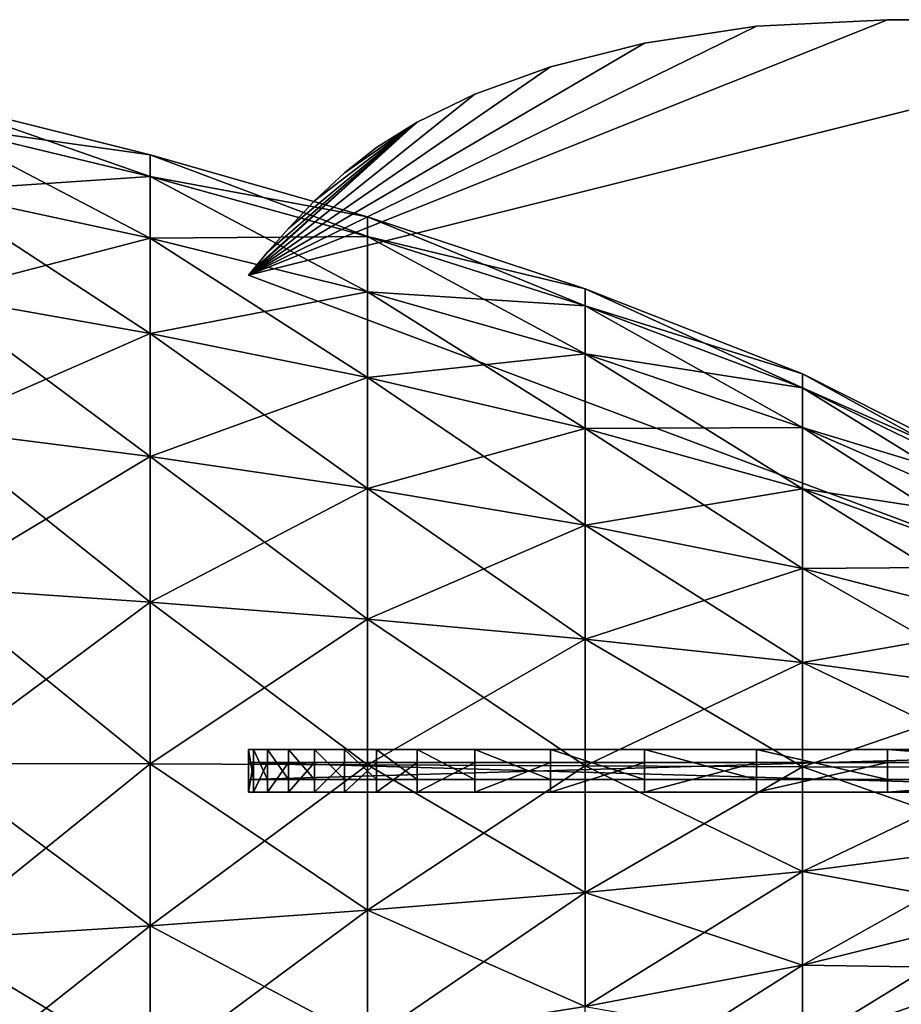
# Model space of a CAD drawing. Units: metres. Extents: x 5 to 343, y -51 to 51.
# Drawn here: x 261 to 313, y -14 to 44 of the extents above; entities that cross this region are included whole.
import ezdxf

# ---------------------------------------------------------------- set-up
doc = ezdxf.new("R2010")
doc.units = ezdxf.units.M

msp = doc.modelspace()

# ---------------------------------------------------------------- linework, layer by layer
for points in [[(334.655884, 43.908508, 0.465648), (334.655884, 6.533509, 0.465645), (274.855896, 28.958511, 0.465647)], [(312.230896, 43.908508, 0.465648), (334.655884, 43.908508, 0.465648), (274.855896, 28.958511, 0.465647)], [(304.57074, 43.520409, 0.465648), (312.230896, 43.908508, 0.465648), (274.855896, 28.958511, 0.465647)], [(274.855896, 28.958511, -1.284352), (334.655884, 6.533509, -1.284353), (334.655884, 43.908508, -1.284352)], [(274.855896, 28.958511, -1.284352), (334.655884, 43.908508, -1.284352), (312.230896, 43.908508, -1.284352)], [(274.855896, 28.958511, -1.284352), (312.230896, 43.908508, -1.284352), (304.57074, 43.520409, -1.284352)], [(312.230896, 43.908508, 0.465648), (304.57074, 43.520409, 0.465648), (304.57074, 43.520409, -1.284352)], [(312.230896, 43.908508, 0.465648), (304.57074, 43.520409, -1.284352), (312.230896, 43.908508, -1.284352)], [(334.655884, 43.908508, 0.465648), (312.230896, 43.908508, 0.465648), (312.230896, 43.908508, -1.284352)], [(334.655884, 43.908508, 0.465648), (312.230896, 43.908508, -1.284352), (334.655884, 43.908508, -1.284352)], [(298.010559, 42.537796, 0.465648), (304.57074, 43.520409, 0.465648), (274.855896, 28.958511, 0.465647)], [(274.855896, 28.958511, -1.284352), (304.57074, 43.520409, -1.284352), (298.010559, 42.537796, -1.284351)], [(304.57074, 43.520409, 0.465648), (298.010559, 42.537796, 0.465648), (298.010559, 42.537796, -1.284351)], [(304.57074, 43.520409, 0.465648), (298.010559, 42.537796, -1.284351), (304.57074, 43.520409, -1.284352)], [(292.528442, 41.149223, 0.465648), (298.010559, 42.537796, 0.465648), (274.855896, 28.958511, 0.465647)], [(274.855896, 28.958511, -1.284352), (298.010559, 42.537796, -1.284351), (292.528442, 41.149223, -1.284352)], [(298.010559, 42.537796, 0.465648), (292.528442, 41.149223, 0.465648), (292.528442, 41.149223, -1.284352)], [(298.010559, 42.537796, 0.465648), (292.528442, 41.149223, -1.284352), (298.010559, 42.537796, -1.284351)], [(288.102417, 39.543274, 0.465647), (292.528442, 41.149223, 0.465648), (274.855896, 28.958511, 0.465647)], [(274.855896, 28.958511, -1.284352), (292.528442, 41.149223, -1.284352), (288.102417, 39.543274, -1.284353)], [(292.528442, 41.149223, 0.465648), (288.102417, 39.543274, 0.465647), (288.102417, 39.543274, -1.284353)], [(292.528442, 41.149223, 0.465648), (288.102417, 39.543274, -1.284353), (292.528442, 41.149223, -1.284352)], [(256.363647, 37.798447, 12.885853), (256.363647, 39.184845, 0.493721), (269.090912, 36.005104, 0.456512)], [(256.363647, 39.184845, 0.493721), (256.363647, 37.798447, -11.898407), (269.090912, 34.731293, -10.929272)], [(256.363647, 39.184845, 0.493721), (269.090912, 34.731293, -10.929272), (269.090912, 36.005104, 0.456512)], [(284.710571, 37.908508, 0.465647), (288.102417, 39.543274, 0.465647), (274.855896, 28.958511, 0.465647)], [(274.855896, 28.958511, -1.284352), (288.102417, 39.543274, -1.284353), (284.710571, 37.908508, -1.284353)], [(288.102417, 39.543274, 0.465647), (284.710571, 37.908508, 0.465647), (284.710571, 37.908508, -1.284353)], [(288.102417, 39.543274, 0.465647), (284.710571, 37.908508, -1.284353), (288.102417, 39.543274, -1.284353)], [(256.363647, 33.886703, 24.026245), (256.363647, 37.798447, 12.885853), (269.090912, 34.731293, 11.8423)], [(256.363647, 37.798447, 12.885853), (269.090912, 36.005104, 0.456512), (269.090912, 34.731293, 11.8423)], [(256.363647, 37.798447, -11.898407), (256.363647, 33.886703, -23.038799), (269.090912, 31.137215, -21.16497)], [(256.363647, 37.798447, -11.898407), (269.090912, 31.137215, -21.16497), (269.090912, 34.731293, -10.929272)], [(284.710571, 37.908508, 0.465647), (274.855896, 28.958511, 0.465647), (275.148376, 29.327171, 0.465647)], [(275.148376, 29.327171, -1.284353), (274.855896, 28.958511, -1.284352), (284.710571, 37.908508, -1.284353)], [(284.710571, 37.908508, 0.465647), (275.148376, 29.327171, 0.465647), (275.957947, 30.304352, 0.465647)], [(275.957947, 30.304352, -1.284353), (275.148376, 29.327171, -1.284353), (284.710571, 37.908508, -1.284353)], [(284.710571, 37.908508, 0.465647), (275.957947, 30.304352, 0.465647), (277.182739, 31.696804, 0.465647)], [(277.182739, 31.696804, -1.284353), (275.957947, 30.304352, -1.284353), (284.710571, 37.908508, -1.284353)], [(284.710571, 37.908508, 0.465647), (277.182739, 31.696804, 0.465647), (278.721069, 33.31131, 0.465647)], [(278.721069, 33.31131, -1.284353), (277.182739, 31.696804, -1.284353), (284.710571, 37.908508, -1.284353)], [(284.710571, 37.908508, 0.465647), (278.721069, 33.31131, 0.465647), (280.471069, 34.954613, 0.465647)], [(280.471069, 34.954613, -1.284352), (278.721069, 33.31131, -1.284353), (284.710571, 37.908508, -1.284353)], [(282.330933, 36.43351, 0.465647), (284.710571, 37.908508, 0.465647), (280.471069, 34.954613, 0.465647)], [(280.471069, 34.954613, -1.284352), (284.710571, 37.908508, -1.284353), (282.330933, 36.43351, -1.284351)], [(284.710571, 37.908508, 0.465647), (282.330933, 36.43351, 0.465647), (282.330933, 36.43351, -1.284351)], [(284.710571, 37.908508, 0.465647), (282.330933, 36.43351, -1.284351), (284.710571, 37.908508, -1.284353)], [(282.330933, 36.43351, 0.465647), (280.471069, 34.954613, 0.465647), (280.471069, 34.954613, -1.284352)], [(282.330933, 36.43351, 0.465647), (280.471069, 34.954613, -1.284352), (282.330933, 36.43351, -1.284351)], [(269.090912, 34.731293, 11.8423), (269.090912, 36.005104, 0.456512), (281.818176, 32.369385, 0.401398)], [(269.090912, 36.005104, 0.456512), (269.090912, 34.731293, -10.929272), (281.818176, 31.223927, -9.837069)], [(269.090912, 36.005104, 0.456512), (281.818176, 31.223927, -9.837069), (281.818176, 32.369385, 0.401398)], [(256.363647, 33.886703, 24.026245), (269.090912, 34.731293, 11.8423), (269.090912, 31.137215, 22.078003)], [(269.090912, 31.137215, 22.078003), (269.090912, 34.731293, 11.8423), (281.818176, 31.223927, 10.63987)], [(269.090912, 34.731293, 11.8423), (281.818176, 32.369385, 0.401398), (281.818176, 31.223927, 10.63987)], [(269.090912, 34.731293, -10.929272), (269.090912, 31.137215, -21.16497), (281.818176, 27.99202, -19.041342)], [(269.090912, 34.731293, -10.929272), (281.818176, 27.99202, -19.041342), (281.818176, 31.223927, -9.837069)], [(280.471069, 34.954613, 0.465647), (278.721069, 33.31131, 0.465647), (278.721069, 33.31131, -1.284353)], [(280.471069, 34.954613, 0.465647), (278.721069, 33.31131, -1.284353), (280.471069, 34.954613, -1.284352)], [(256.363647, 27.820824, 33.468338), (256.363647, 33.886703, 24.026245), (269.090912, 31.137215, 22.078003)], [(256.363647, 33.886703, -23.038799), (256.363647, 27.820824, -32.480896), (269.090912, 25.563938, -29.84029)], [(256.363647, 33.886703, -23.038799), (269.090912, 25.563938, -29.84029), (269.090912, 31.137215, -21.16497)], [(278.721069, 33.31131, 0.465647), (277.182739, 31.696804, 0.465647), (277.182739, 31.696804, -1.284353)], [(278.721069, 33.31131, 0.465647), (277.182739, 31.696804, -1.284353), (278.721069, 33.31131, -1.284353)], [(281.818176, 31.223927, 10.63987), (281.818176, 32.369385, 0.401398), (294.545471, 28.173479, 0.327995)], [(281.818176, 32.369385, 0.401398), (281.818176, 31.223927, -9.837069), (294.545471, 27.175871, -8.588976)], [(281.818176, 32.369385, 0.401398), (294.545471, 27.175871, -8.588976), (294.545471, 28.173479, 0.327995)], [(277.182739, 31.696804, 0.465647), (275.957947, 30.304352, 0.465647), (275.957947, 30.304352, -1.284353)], [(277.182739, 31.696804, 0.465647), (275.957947, 30.304352, -1.284353), (277.182739, 31.696804, -1.284353)], [(256.363647, 27.820824, 33.468338), (269.090912, 31.137215, 22.078003), (269.090912, 25.563938, 30.753319)], [(269.090912, 31.137215, 22.078003), (281.818176, 31.223927, 10.63987), (281.818176, 27.99202, 19.844143)], [(269.090912, 25.563938, 30.753319), (269.090912, 31.137215, 22.078003), (281.818176, 27.99202, 19.844143)], [(269.090912, 31.137215, -21.16497), (269.090912, 25.563938, -29.84029), (281.818176, 22.980347, -26.842468)], [(269.090912, 31.137215, -21.16497), (281.818176, 22.980347, -26.842468), (281.818176, 27.99202, -19.041342)], [(281.818176, 27.99202, 19.844143), (281.818176, 31.223927, 10.63987), (294.545471, 27.175871, 9.244972)], [(281.818176, 31.223927, 10.63987), (294.545471, 28.173479, 0.327995), (294.545471, 27.175871, 9.244972)], [(281.818176, 31.223927, -9.837069), (281.818176, 27.99202, -19.041342), (294.545471, 24.361109, -16.60524)], [(281.818176, 31.223927, -9.837069), (294.545471, 24.361109, -16.60524), (294.545471, 27.175871, -8.588976)], [(275.957947, 30.304352, 0.465647), (275.148376, 29.327171, 0.465647), (275.148376, 29.327171, -1.284353)], [(275.957947, 30.304352, 0.465647), (275.148376, 29.327171, -1.284353), (275.957947, 30.304352, -1.284353)], [(275.148376, 29.327171, 0.465647), (274.855896, 28.958511, 0.465647), (274.855896, 28.958511, -1.284352)], [(275.148376, 29.327171, 0.465647), (274.855896, 28.958511, -1.284352), (275.148376, 29.327171, -1.284353)], [(274.855896, 28.958511, 0.465647), (334.655884, 6.533509, 0.465645), (334.655884, 6.533509, -1.284353)], [(274.855896, 28.958511, 0.465647), (334.655884, 6.533509, -1.284353), (274.855896, 28.958511, -1.284352)], [(256.363647, 19.972008, 40.765564), (256.363647, 27.820824, 33.468338), (269.090912, 25.563938, 30.753319)], [(256.363647, 27.820824, -32.480896), (256.363647, 19.972015, -39.778126), (269.090912, 18.352516, -36.544926)], [(256.363647, 27.820824, -32.480896), (269.090912, 18.352516, -36.544926), (269.090912, 25.563938, -29.84029)], [(269.090912, 25.563938, 30.753319), (281.818176, 27.99202, 19.844143), (281.818176, 22.980347, 27.645267)], [(281.818176, 22.980347, 27.645267), (281.818176, 27.99202, 19.844143), (294.545471, 24.361109, 17.261234)], [(281.818176, 27.99202, 19.844143), (294.545471, 27.175871, 9.244972), (294.545471, 24.361109, 17.261234)], [(281.818176, 27.99202, -19.041342), (281.818176, 22.980347, -26.842468), (294.545471, 19.996298, -23.399464)], [(281.818176, 27.99202, -19.041342), (294.545471, 19.996298, -23.399464), (294.545471, 24.361109, -16.60524)], [(294.545471, 27.175871, 9.244972), (294.545471, 28.173479, 0.327995), (307.272736, 23.203682, 0.249113)], [(294.545471, 28.173479, 0.327995), (294.545471, 27.175871, -8.588976), (307.272736, 22.381428, -7.100491)], [(294.545471, 28.173479, 0.327995), (307.272736, 22.381428, -7.100491), (307.272736, 23.203682, 0.249113)], [(294.545471, 24.361109, 17.261234), (294.545471, 27.175871, 9.244972), (307.272736, 22.381428, 7.598721)], [(294.545471, 27.175871, 9.244972), (307.272736, 23.203682, 0.249113), (307.272736, 22.381428, 7.598721)], [(294.545471, 27.175871, -8.588976), (294.545471, 24.361109, -16.60524), (307.272736, 20.061424, -13.707708)], [(294.545471, 27.175871, -8.588976), (307.272736, 20.061424, -13.707708), (307.272736, 22.381428, -7.100491)], [(256.363647, 19.972008, 40.765564), (269.090912, 25.563938, 30.753319), (269.090912, 18.352512, 37.457954)], [(269.090912, 18.352512, 37.457954), (269.090912, 25.563938, 30.753319), (281.818176, 22.980347, 27.645267)], [(269.090912, 25.563938, -29.84029), (269.090912, 18.352516, -36.544926), (281.818176, 16.495602, -32.871494)], [(269.090912, 25.563938, -29.84029), (281.818176, 16.495602, -32.871494), (281.818176, 22.980347, -26.842468)], [(281.818176, 22.980347, 27.645267), (294.545471, 24.361109, 17.261234), (294.545471, 19.996298, 24.055458)], [(294.545471, 19.996298, 24.055458), (294.545471, 24.361109, 17.261234), (307.272736, 20.061424, 14.20594)], [(294.545471, 24.361109, 17.261234), (307.272736, 22.381428, 7.598721), (307.272736, 20.061424, 14.20594)], [(294.545471, 24.361109, -16.60524), (294.545471, 19.996298, -23.399464), (307.272736, 16.463833, -19.307688)], [(294.545471, 24.361109, -16.60524), (307.272736, 16.463833, -19.307688), (307.272736, 20.061424, -13.707708)], [(307.272736, 22.381428, 7.598721), (307.272736, 23.203682, 0.249113), (320, 16.789215, 0.197348)], [(307.272736, 23.203682, 0.249113), (307.272736, 22.381428, -7.100491), (320, 16.194771, -5.115974)], [(307.272736, 23.203682, 0.249113), (320, 16.194771, -5.115974), (320, 16.789215, 0.197348)], [(269.090912, 18.352512, 37.457954), (281.818176, 22.980347, 27.645267), (281.818176, 16.495598, 33.67429)], [(281.818176, 16.495598, 33.67429), (281.818176, 22.980347, 27.645267), (294.545471, 19.996298, 24.055458)], [(281.818176, 22.980347, -26.842468), (281.818176, 16.495602, -32.871494), (294.545471, 14.348551, -28.650314)], [(281.818176, 22.980347, -26.842468), (294.545471, 14.348551, -28.650314), (294.545471, 19.996298, -23.399464)], [(307.272736, 20.061424, 14.20594), (307.272736, 22.381428, 7.598721), (320, 16.194771, 5.510672)], [(307.272736, 22.381428, 7.598721), (320, 16.789215, 0.197348), (320, 16.194771, 5.510672)], [(307.272736, 22.381428, -7.100491), (307.272736, 20.061424, -13.707708), (320, 14.51755, -9.892594)], [(307.272736, 22.381428, -7.100491), (320, 14.51755, -9.892594), (320, 16.194771, -5.115974)], [(256.363647, 19.972015, -39.778126), (256.363647, 10.711479, -44.483936), (269.090912, 9.844017, -40.868587)], [(256.363647, 19.972015, -39.778126), (269.090912, 9.844017, -40.868587), (269.090912, 18.352516, -36.544926)], [(256.363647, 10.711475, 45.471382), (256.363647, 19.972008, 40.765564), (269.090912, 18.352512, 37.457954)], [(281.818176, 16.495598, 33.67429), (294.545471, 19.996298, 24.055458), (294.545471, 14.348547, 29.306309)], [(294.545471, 19.996298, 24.055458), (307.272736, 20.061424, 14.20594), (307.272736, 16.463833, 19.805916)], [(294.545471, 14.348547, 29.306309), (294.545471, 19.996298, 24.055458), (307.272736, 16.463833, 19.805916)], [(294.545471, 19.996298, -23.399464), (294.545471, 14.348551, -28.650314), (307.272736, 11.808811, -23.635578)], [(294.545471, 19.996298, -23.399464), (307.272736, 11.808811, -23.635578), (307.272736, 16.463833, -19.307688)], [(307.272736, 16.463833, 19.805916), (307.272736, 20.061424, 14.20594), (320, 14.51755, 10.287292)], [(307.272736, 20.061424, 14.20594), (320, 16.194771, 5.510672), (320, 14.51755, 10.287292)], [(307.272736, 20.061424, -13.707708), (307.272736, 16.463833, -19.307688), (320, 11.916708, -13.941043)], [(307.272736, 20.061424, -13.707708), (320, 11.916708, -13.941043), (320, 14.51755, -9.892594)], [(256.363647, 10.711475, 45.471382), (269.090912, 18.352512, 37.457954), (269.090912, 9.844013, 41.781616)], [(269.090912, 18.352516, -36.544926), (269.090912, 9.844017, -40.868587), (281.818176, 8.844482, -36.759472)], [(269.090912, 18.352516, -36.544926), (281.818176, 8.844482, -36.759472), (281.818176, 16.495602, -32.871494)], [(269.090912, 9.844013, 41.781616), (269.090912, 18.352512, 37.457954), (281.818176, 16.495598, 33.67429)], [(269.090912, 9.844013, 41.781616), (281.818176, 16.495598, 33.67429), (281.818176, 8.844479, 37.562267)], [(281.818176, 16.495602, -32.871494), (281.818176, 8.844482, -36.759472), (294.545471, 7.684973, -32.036461)], [(281.818176, 16.495602, -32.871494), (294.545471, 7.684973, -32.036461), (294.545471, 14.348551, -28.650314)], [(281.818176, 8.844479, 37.562267), (281.818176, 16.495598, 33.67429), (294.545471, 14.348547, 29.306309)], [(294.545471, 14.348547, 29.306309), (307.272736, 16.463833, 19.805916), (307.272736, 11.808807, 24.133808)], [(307.272736, 11.808807, 24.133808), (307.272736, 16.463833, 19.805916), (320, 11.916708, 14.335737)], [(307.272736, 16.463833, 19.805916), (320, 14.51755, 10.287292), (320, 11.916708, 14.335737)], [(307.272736, 16.463833, -19.307688), (307.272736, 11.808811, -23.635578), (320, 8.551407, -17.069847)], [(307.272736, 16.463833, -19.307688), (320, 8.551407, -17.069847), (320, 11.916708, -13.941043)], [(281.818176, 8.844479, 37.562267), (294.545471, 14.348547, 29.306309), (294.545471, 7.684969, 32.692459)], [(294.545471, 14.348551, -28.650314), (294.545471, 7.684973, -32.036461), (307.272736, 6.316513, -26.426531)], [(294.545471, 14.348551, -28.650314), (307.272736, 6.316513, -26.426531), (307.272736, 11.808811, -23.635578)], [(294.545471, 7.684969, 32.692459), (294.545471, 14.348547, 29.306309), (307.272736, 11.808807, 24.133808)], [(294.545471, 7.684969, 32.692459), (307.272736, 11.808807, 24.133808), (307.272736, 6.316509, 26.924763)], [(307.272736, 11.808807, 24.133808), (320, 11.916708, 14.335737), (320, 8.551405, 17.464544)], [(307.272736, 11.808811, -23.635578), (307.272736, 6.316513, -26.426531), (320, 4.580807, -19.087538)], [(307.272736, 11.808811, -23.635578), (320, 4.580807, -19.087538), (320, 8.551407, -17.069847)], [(307.272736, 6.316509, 26.924763), (307.272736, 11.808807, 24.133808), (320, 8.551405, 17.464544)], [(256.363647, 10.711479, -44.483936), (256.363647, 0.410423, -46.151779), (269.090912, 0.379494, -42.400986)], [(256.363647, 10.711479, -44.483936), (269.090912, 0.379494, -42.400986), (269.090912, 9.844017, -40.868587)], [(256.363647, 0.410423, 47.139221), (256.363647, 10.711475, 45.471382), (269.090912, 9.844013, 41.781616)], [(256.363647, 0.410423, 47.139221), (269.090912, 9.844013, 41.781616), (269.090912, 0.379494, 43.314011)], [(269.090912, 9.844017, -40.868587), (269.090912, 0.379494, -42.400986), (281.818176, 0.333679, -38.137455)], [(269.090912, 9.844017, -40.868587), (281.818176, 0.333679, -38.137455), (281.818176, 8.844482, -36.759472)], [(269.090912, 0.379494, 43.314011), (269.090912, 9.844013, 41.781616), (281.818176, 8.844479, 37.562267)], [(269.090912, 0.379494, 43.314011), (281.818176, 8.844479, 37.562267), (281.818176, 0.333679, 38.94025)], [(281.818176, 8.844482, -36.759472), (281.818176, 0.333679, -38.137455), (294.545471, 0.272669, -33.236588)], [(281.818176, 8.844482, -36.759472), (294.545471, 0.272669, -33.236588), (294.545471, 7.684973, -32.036461)], [(281.818176, 0.333679, 38.94025), (281.818176, 8.844479, 37.562267), (294.545471, 7.684969, 32.692459)], [(307.272736, 6.316509, 26.924763), (320, 8.551405, 17.464544), (320, 4.580803, 19.482233)], [(281.818176, 0.333679, 38.94025), (294.545471, 7.684969, 32.692459), (294.545471, 0.272669, 33.892578)], [(294.545471, 7.684973, -32.036461), (294.545471, 0.272669, -33.236588), (307.272736, 0.207096, -27.415707)], [(294.545471, 7.684973, -32.036461), (307.272736, 0.207096, -27.415707), (307.272736, 6.316513, -26.426531)], [(294.545471, 0.272669, 33.892578), (294.545471, 7.684969, 32.692459), (307.272736, 6.316509, 26.924763)], [(294.545471, 0.272669, 33.892578), (307.272736, 6.316509, 26.924763), (307.272736, 0.207096, 27.913933)], [(307.272736, 6.316513, -26.426531), (307.272736, 0.207096, -27.415707), (320, 0.164066, -19.802652)], [(307.272736, 6.316513, -26.426531), (320, 0.164066, -19.802652), (320, 4.580807, -19.087538)], [(307.272736, 0.207096, 27.913933), (307.272736, 6.316509, 26.924763), (320, 4.580803, 19.482233)], [(307.272736, 0.207096, 27.913933), (320, 4.580803, 19.482233), (320, 0.164066, 20.197348)], [(275.148376, -0.524533, 31.174114), (274.855896, -0.524533, 30.805454), (274.855896, 1.225467, 30.805454)], [(275.148376, -0.524533, 31.174114), (274.855896, 1.225467, 30.805454), (275.148376, 1.225467, 31.174114)], [(274.855896, -0.524533, 30.805454), (334.655884, 1.225461, 8.380453), (274.855896, 1.225467, 30.805454)], [(274.855896, 1.225467, 30.805454), (334.655884, 1.225461, 8.380453), (334.655884, 1.225461, 45.755451)], [(274.855896, 1.225467, 30.805454), (334.655884, 1.225461, 45.755451), (312.230896, 1.225464, 45.755451)], [(274.855896, 1.225467, 30.805454), (312.230896, 1.225464, 45.755451), (304.57074, 1.225464, 45.367352)], [(274.855896, 1.225467, 30.805454), (304.57074, 1.225464, 45.367352), (298.010559, 1.225465, 44.384739)], [(274.855896, 1.225467, 30.805454), (298.010559, 1.225465, 44.384739), (292.528442, 1.225466, 42.996166)], [(274.855896, 1.225467, 30.805454), (292.528442, 1.225466, 42.996166), (288.102417, 1.225466, 41.390217)], [(274.855896, 1.225467, 30.805454), (288.102417, 1.225466, 41.390217), (284.710571, 1.225466, 39.755451)], [(275.148376, 1.225467, 31.174114), (274.855896, 1.225467, 30.805454), (284.710571, 1.225466, 39.755451)], [(274.855896, -0.524533, 30.805454), (334.655884, -0.524539, 8.380453), (334.655884, 1.225461, 8.380453)], [(275.957947, -0.524533, 32.151295), (275.148376, -0.524533, 31.174114), (275.148376, 1.225467, 31.174114)], [(275.957947, -0.524533, 32.151295), (275.148376, 1.225467, 31.174114), (275.957947, 1.225467, 32.151295)], [(275.957947, 1.225467, 32.151295), (275.148376, 1.225467, 31.174114), (284.710571, 1.225466, 39.755451)], [(277.182739, -0.524533, 33.543751), (275.957947, -0.524533, 32.151295), (275.957947, 1.225467, 32.151295)], [(277.182739, -0.524533, 33.543751), (275.957947, 1.225467, 32.151295), (277.182739, 1.225467, 33.543751)], [(277.182739, 1.225467, 33.543751), (275.957947, 1.225467, 32.151295), (284.710571, 1.225466, 39.755451)], [(278.721069, -0.524533, 35.158253), (277.182739, -0.524533, 33.543751), (277.182739, 1.225467, 33.543751)], [(278.721069, -0.524533, 35.158253), (277.182739, 1.225467, 33.543751), (278.721069, 1.225467, 35.158253)], [(278.721069, 1.225467, 35.158253), (277.182739, 1.225467, 33.543751), (284.710571, 1.225466, 39.755451)], [(280.471069, -0.524534, 36.801556), (278.721069, -0.524533, 35.158253), (278.721069, 1.225467, 35.158253)], [(280.471069, -0.524534, 36.801556), (278.721069, 1.225467, 35.158253), (280.471069, 1.225467, 36.801556)], [(280.471069, 1.225467, 36.801556), (278.721069, 1.225467, 35.158253), (284.710571, 1.225466, 39.755451)], [(282.330933, -0.524533, 38.280453), (280.471069, -0.524534, 36.801556), (280.471069, 1.225467, 36.801556)], [(282.330933, -0.524533, 38.280453), (280.471069, 1.225467, 36.801556), (282.330933, 1.225466, 38.280453)], [(280.471069, 1.225467, 36.801556), (284.710571, 1.225466, 39.755451), (282.330933, 1.225466, 38.280453)], [(284.710571, -0.524534, 39.755451), (282.330933, -0.524533, 38.280453), (282.330933, 1.225466, 38.280453)], [(284.710571, -0.524534, 39.755451), (282.330933, 1.225466, 38.280453), (284.710571, 1.225466, 39.755451)], [(288.102417, -0.524534, 41.390217), (284.710571, -0.524534, 39.755451), (284.710571, 1.225466, 39.755451)], [(288.102417, -0.524534, 41.390217), (284.710571, 1.225466, 39.755451), (288.102417, 1.225466, 41.390217)], [(292.528442, -0.524534, 42.996166), (288.102417, -0.524534, 41.390217), (288.102417, 1.225466, 41.390217)], [(292.528442, -0.524534, 42.996166), (288.102417, 1.225466, 41.390217), (292.528442, 1.225466, 42.996166)], [(298.010559, -0.524535, 44.384739), (292.528442, -0.524534, 42.996166), (292.528442, 1.225466, 42.996166)], [(298.010559, -0.524535, 44.384739), (292.528442, 1.225466, 42.996166), (298.010559, 1.225465, 44.384739)], [(304.57074, -0.524536, 45.367352), (298.010559, -0.524535, 44.384739), (298.010559, 1.225465, 44.384739)], [(304.57074, -0.524536, 45.367352), (298.010559, 1.225465, 44.384739), (304.57074, 1.225464, 45.367352)], [(312.230896, -0.524536, 45.755451), (304.57074, -0.524536, 45.367352), (304.57074, 1.225464, 45.367352)], [(312.230896, -0.524536, 45.755451), (304.57074, 1.225464, 45.367352), (312.230896, 1.225464, 45.755451)], [(334.655884, -0.524539, 45.755451), (312.230896, -0.524536, 45.755451), (312.230896, 1.225464, 45.755451)], [(334.655884, -0.524539, 45.755451), (312.230896, 1.225464, 45.755451), (334.655884, 1.225461, 45.755451)], [(256.363647, 0.410423, -46.151779), (256.363647, -9.890625, -44.48394), (269.090912, -9.085022, -40.868587)], [(256.363647, 0.410423, -46.151779), (269.090912, -9.085022, -40.868587), (269.090912, 0.379494, -42.400986)], [(256.363647, -9.890631, 45.471382), (256.363647, 0.410423, 47.139221), (269.090912, 0.379494, 43.314011)], [(256.363647, -9.890631, 45.471382), (269.090912, 0.379494, 43.314011), (269.090912, -9.085026, 41.781616)], [(269.090912, 0.379494, -42.400986), (269.090912, -9.085022, -40.868587), (281.818176, -8.177122, -36.759476)], [(269.090912, 0.379494, -42.400986), (281.818176, -8.177122, -36.759476), (281.818176, 0.333679, -38.137455)], [(269.090912, -9.085026, 41.781616), (269.090912, 0.379494, 43.314011), (281.818176, 0.333679, 38.94025)], [(269.090912, -9.085026, 41.781616), (281.818176, 0.333679, 38.94025), (281.818176, -8.177126, 37.562267)], [(334.655884, 0.471081, -45.078823), (334.655884, 0.471078, -7.703825), (274.855896, 0.47108, -30.128826)], [(312.230896, 0.471081, -45.078823), (334.655884, 0.471081, -45.078823), (274.855896, 0.47108, -30.128826)], [(304.57074, 0.471081, -44.690723), (312.230896, 0.471081, -45.078823), (274.855896, 0.47108, -30.128826)], [(298.010559, 0.471081, -43.708111), (304.57074, 0.471081, -44.690723), (274.855896, 0.47108, -30.128826)], [(292.528442, 0.471081, -42.319538), (298.010559, 0.471081, -43.708111), (274.855896, 0.47108, -30.128826)], [(288.102417, 0.471081, -40.713589), (292.528442, 0.471081, -42.319538), (274.855896, 0.47108, -30.128826)], [(284.710571, 0.471081, -39.078823), (288.102417, 0.471081, -40.713589), (274.855896, 0.47108, -30.128826)], [(284.710571, 0.471081, -39.078823), (274.855896, 0.47108, -30.128826), (275.148376, 0.47108, -30.497486)], [(275.148376, 0.47108, -30.497486), (274.855896, 0.47108, -30.128826), (274.855896, -1.27892, -30.128826)], [(275.148376, 0.47108, -30.497486), (274.855896, -1.27892, -30.128826), (275.148376, -1.27892, -30.497486)], [(274.855896, 0.47108, -30.128826), (334.655884, 0.471078, -7.703825), (334.655884, -1.278923, -7.703825)], [(274.855896, 0.47108, -30.128826), (334.655884, -1.278923, -7.703825), (274.855896, -1.27892, -30.128826)], [(284.710571, 0.471081, -39.078823), (275.148376, 0.47108, -30.497486), (275.957947, 0.47108, -31.474667)], [(275.957947, 0.47108, -31.474667), (275.148376, 0.47108, -30.497486), (275.148376, -1.27892, -30.497486)], [(275.957947, 0.47108, -31.474667), (275.148376, -1.27892, -30.497486), (275.957947, -1.27892, -31.474667)], [(284.710571, 0.471081, -39.078823), (275.957947, 0.47108, -31.474667), (277.182739, 0.47108, -32.867123)], [(277.182739, 0.47108, -32.867123), (275.957947, 0.47108, -31.474667), (275.957947, -1.27892, -31.474667)], [(277.182739, 0.47108, -32.867123), (275.957947, -1.27892, -31.474667), (277.182739, -1.27892, -32.867123)], [(284.710571, 0.471081, -39.078823), (277.182739, 0.47108, -32.867123), (278.721069, 0.47108, -34.481625)], [(278.721069, 0.47108, -34.481625), (277.182739, 0.47108, -32.867123), (277.182739, -1.27892, -32.867123)], [(278.721069, 0.47108, -34.481625), (277.182739, -1.27892, -32.867123), (278.721069, -1.27892, -34.481625)], [(284.710571, 0.471081, -39.078823), (278.721069, 0.47108, -34.481625), (280.471069, 0.47108, -36.124928)], [(280.471069, 0.47108, -36.124928), (278.721069, 0.47108, -34.481625), (278.721069, -1.27892, -34.481625)], [(280.471069, 0.47108, -36.124928), (278.721069, -1.27892, -34.481625), (280.471069, -1.27892, -36.124928)], [(282.330933, 0.471081, -37.603825), (284.710571, 0.471081, -39.078823), (280.471069, 0.47108, -36.124928)], [(282.330933, 0.471081, -37.603825), (280.471069, 0.47108, -36.124928), (280.471069, -1.27892, -36.124928)], [(282.330933, 0.471081, -37.603825), (280.471069, -1.27892, -36.124928), (282.330933, -1.278921, -37.603825)], [(281.818176, 0.333679, -38.137455), (281.818176, -8.177122, -36.759476), (294.545471, -7.139629, -32.036465)], [(281.818176, 0.333679, -38.137455), (294.545471, -7.139629, -32.036465), (294.545471, 0.272669, -33.236588)], [(281.818176, -8.177126, 37.562267), (281.818176, 0.333679, 38.94025), (294.545471, 0.272669, 33.892578)], [(281.818176, -8.177126, 37.562267), (294.545471, 0.272669, 33.892578), (294.545471, -7.139633, 32.692459)], [(284.710571, 0.471081, -39.078823), (282.330933, 0.471081, -37.603825), (282.330933, -1.278921, -37.603825)], [(284.710571, 0.471081, -39.078823), (282.330933, -1.278921, -37.603825), (284.710571, -1.278921, -39.078823)], [(288.102417, 0.471081, -40.713589), (284.710571, 0.471081, -39.078823), (284.710571, -1.278921, -39.078823)], [(288.102417, 0.471081, -40.713589), (284.710571, -1.278921, -39.078823), (288.102417, -1.27892, -40.713589)], [(292.528442, 0.471081, -42.319538), (288.102417, 0.471081, -40.713589), (288.102417, -1.27892, -40.713589)], [(292.528442, 0.471081, -42.319538), (288.102417, -1.27892, -40.713589), (292.528442, -1.278919, -42.319538)], [(298.010559, 0.471081, -43.708111), (292.528442, 0.471081, -42.319538), (292.528442, -1.278919, -42.319538)], [(298.010559, 0.471081, -43.708111), (292.528442, -1.278919, -42.319538), (298.010559, -1.278919, -43.708111)], [(294.545471, 0.272669, -33.236588), (294.545471, -7.139629, -32.036465), (307.272736, -5.902317, -26.426533)], [(294.545471, 0.272669, -33.236588), (307.272736, -5.902317, -26.426533), (307.272736, 0.207096, -27.415707)], [(294.545471, -7.139633, 32.692459), (294.545471, 0.272669, 33.892578), (307.272736, 0.207096, 27.913933)], [(294.545471, -7.139633, 32.692459), (307.272736, 0.207096, 27.913933), (307.272736, -5.902319, 26.924763)], [(304.57074, 0.471081, -44.690723), (298.010559, 0.471081, -43.708111), (298.010559, -1.278919, -43.708111)], [(304.57074, 0.471081, -44.690723), (298.010559, -1.278919, -43.708111), (304.57074, -1.27892, -44.690723)], [(312.230896, 0.471081, -45.078823), (304.57074, 0.471081, -44.690723), (304.57074, -1.27892, -44.690723)], [(312.230896, 0.471081, -45.078823), (304.57074, -1.27892, -44.690723), (312.230896, -1.278919, -45.078823)], [(307.272736, 0.207096, -27.415707), (307.272736, -5.902317, -26.426533), (320, -4.252672, -19.08754)], [(307.272736, 0.207096, -27.415707), (320, -4.252672, -19.08754), (320, 0.164066, -19.802652)], [(307.272736, -5.902319, 26.924763), (307.272736, 0.207096, 27.913933), (320, 0.164066, 20.197348)], [(307.272736, -5.902319, 26.924763), (320, 0.164066, 20.197348), (320, -4.252675, 19.482233)], [(334.655884, 0.471081, -45.078823), (312.230896, 0.471081, -45.078823), (312.230896, -1.278919, -45.078823)], [(334.655884, 0.471081, -45.078823), (312.230896, -1.278919, -45.078823), (334.655884, -1.278919, -45.078823)], [(334.655884, -0.524539, 45.755451), (334.655884, -0.524539, 8.380453), (274.855896, -0.524533, 30.805454)], [(312.230896, -0.524536, 45.755451), (334.655884, -0.524539, 45.755451), (274.855896, -0.524533, 30.805454)], [(304.57074, -0.524536, 45.367352), (312.230896, -0.524536, 45.755451), (274.855896, -0.524533, 30.805454)], [(298.010559, -0.524535, 44.384739), (304.57074, -0.524536, 45.367352), (274.855896, -0.524533, 30.805454)], [(292.528442, -0.524534, 42.996166), (298.010559, -0.524535, 44.384739), (274.855896, -0.524533, 30.805454)], [(288.102417, -0.524534, 41.390217), (292.528442, -0.524534, 42.996166), (274.855896, -0.524533, 30.805454)], [(284.710571, -0.524534, 39.755451), (288.102417, -0.524534, 41.390217), (274.855896, -0.524533, 30.805454)], [(284.710571, -0.524534, 39.755451), (274.855896, -0.524533, 30.805454), (275.148376, -0.524533, 31.174114)], [(284.710571, -0.524534, 39.755451), (275.148376, -0.524533, 31.174114), (275.957947, -0.524533, 32.151295)], [(284.710571, -0.524534, 39.755451), (275.957947, -0.524533, 32.151295), (277.182739, -0.524533, 33.543751)], [(284.710571, -0.524534, 39.755451), (277.182739, -0.524533, 33.543751), (278.721069, -0.524533, 35.158253)], [(284.710571, -0.524534, 39.755451), (278.721069, -0.524533, 35.158253), (280.471069, -0.524534, 36.801556)], [(282.330933, -0.524533, 38.280453), (284.710571, -0.524534, 39.755451), (280.471069, -0.524534, 36.801556)], [(274.855896, -1.27892, -30.128826), (334.655884, -1.278923, -7.703825), (334.655884, -1.278919, -45.078823)], [(274.855896, -1.27892, -30.128826), (334.655884, -1.278919, -45.078823), (312.230896, -1.278919, -45.078823)], [(274.855896, -1.27892, -30.128826), (312.230896, -1.278919, -45.078823), (304.57074, -1.27892, -44.690723)], [(274.855896, -1.27892, -30.128826), (304.57074, -1.27892, -44.690723), (298.010559, -1.278919, -43.708111)], [(274.855896, -1.27892, -30.128826), (298.010559, -1.278919, -43.708111), (292.528442, -1.278919, -42.319538)], [(274.855896, -1.27892, -30.128826), (292.528442, -1.278919, -42.319538), (288.102417, -1.27892, -40.713589)], [(274.855896, -1.27892, -30.128826), (288.102417, -1.27892, -40.713589), (284.710571, -1.278921, -39.078823)], [(275.148376, -1.27892, -30.497486), (274.855896, -1.27892, -30.128826), (284.710571, -1.278921, -39.078823)], [(275.957947, -1.27892, -31.474667), (275.148376, -1.27892, -30.497486), (284.710571, -1.278921, -39.078823)], [(277.182739, -1.27892, -32.867123), (275.957947, -1.27892, -31.474667), (284.710571, -1.278921, -39.078823)], [(278.721069, -1.27892, -34.481625), (277.182739, -1.27892, -32.867123), (284.710571, -1.278921, -39.078823)], [(280.471069, -1.27892, -36.124928), (278.721069, -1.27892, -34.481625), (284.710571, -1.278921, -39.078823)], [(280.471069, -1.27892, -36.124928), (284.710571, -1.278921, -39.078823), (282.330933, -1.278921, -37.603825)], [(307.272736, -5.902317, -26.426533), (320, -8.223273, -17.069847), (320, -4.252672, -19.08754)], [(307.272736, -11.394617, 24.133808), (307.272736, -5.902319, 26.924763), (320, -4.252675, 19.482233)], [(307.272736, -11.394617, 24.133808), (320, -4.252675, 19.482233), (320, -8.223275, 17.464544)], [(334.655884, -43.591492, -0.529965), (334.655884, -6.216494, -0.529968), (274.855896, -28.641495, -0.529966)], [(274.855896, -28.641495, -0.529966), (334.655884, -6.216494, -0.529968), (334.655884, -6.216494, 1.220032)], [(274.855896, -28.641495, -0.529966), (334.655884, -6.216494, 1.220032), (274.855896, -28.641495, 1.220034)], [(274.855896, -28.641495, 1.220034), (334.655884, -6.216494, 1.220032), (334.655884, -43.591492, 1.220035)], [(294.545471, -7.139629, -32.036465), (307.272736, -11.394614, -23.635578), (307.272736, -5.902317, -26.426533)], [(294.545471, -13.803212, 29.306309), (294.545471, -7.139633, 32.692459), (307.272736, -5.902319, 26.924763)], [(294.545471, -13.803212, 29.306309), (307.272736, -5.902319, 26.924763), (307.272736, -11.394617, 24.133808)], [(307.272736, -5.902317, -26.426533), (307.272736, -11.394614, -23.635578), (320, -8.223273, -17.069847)], [(281.818176, -8.177122, -36.759476), (294.545471, -13.803208, -28.650314), (294.545471, -7.139629, -32.036465)], [(281.818176, -15.828246, 33.67429), (281.818176, -8.177126, 37.562267), (294.545471, -7.139633, 32.692459)], [(281.818176, -15.828246, 33.67429), (294.545471, -7.139633, 32.692459), (294.545471, -13.803212, 29.306309)], [(294.545471, -7.139629, -32.036465), (294.545471, -13.803208, -28.650314), (307.272736, -11.394614, -23.635578)], [(269.090912, -9.085022, -40.868587), (281.818176, -15.828241, -32.871494), (281.818176, -8.177122, -36.759476)], [(269.090912, -17.593527, 37.457954), (269.090912, -9.085026, 41.781616), (281.818176, -8.177126, 37.562267)], [(269.090912, -17.593527, 37.457954), (281.818176, -8.177126, 37.562267), (281.818176, -15.828246, 33.67429)], [(281.818176, -8.177122, -36.759476), (281.818176, -15.828241, -32.871494), (294.545471, -13.803208, -28.650314)], [(307.272736, -11.394614, -23.635578), (320, -11.588575, -13.941043), (320, -8.223273, -17.069847)], [(307.272736, -16.049639, 19.805916), (307.272736, -11.394617, 24.133808), (320, -8.223275, 17.464544)], [(307.272736, -16.049639, 19.805916), (320, -8.223275, 17.464544), (320, -11.588575, 14.335737)], [(256.363647, -9.890625, -44.48394), (269.090912, -17.593523, -36.544926), (269.090912, -9.085022, -40.868587)], [(256.363647, -19.151165, 40.765564), (256.363647, -9.890631, 45.471382), (269.090912, -9.085026, 41.781616)], [(256.363647, -19.151165, 40.765564), (269.090912, -9.085026, 41.781616), (269.090912, -17.593527, 37.457954)], [(269.090912, -9.085022, -40.868587), (269.090912, -17.593523, -36.544926), (281.818176, -15.828241, -32.871494)], [(256.363647, -9.890625, -44.48394), (256.363647, -19.151159, -39.778126), (269.090912, -17.593523, -36.544926)], [(294.545471, -13.803208, -28.650314), (307.272736, -16.049639, -19.307688), (307.272736, -11.394614, -23.635578)], [(294.545471, -19.450958, 24.055458), (294.545471, -13.803212, 29.306309), (307.272736, -11.394617, 24.133808)], [(294.545471, -19.450958, 24.055458), (307.272736, -11.394617, 24.133808), (307.272736, -16.049639, 19.805916)], [(307.272736, -11.394614, -23.635578), (307.272736, -16.049639, -19.307688), (320, -11.588575, -13.941043)], [(307.272736, -16.049639, -19.307688), (320, -14.189418, -9.892597), (320, -11.588575, -13.941043)], [(307.272736, -19.64723, 14.205936), (307.272736, -16.049639, 19.805916), (320, -11.588575, 14.335737)], [(307.272736, -19.64723, 14.205936), (320, -11.588575, 14.335737), (320, -14.189418, 10.287289)]]:
    msp.add_3dface(points)

doc.saveas('drawing.dxf')
